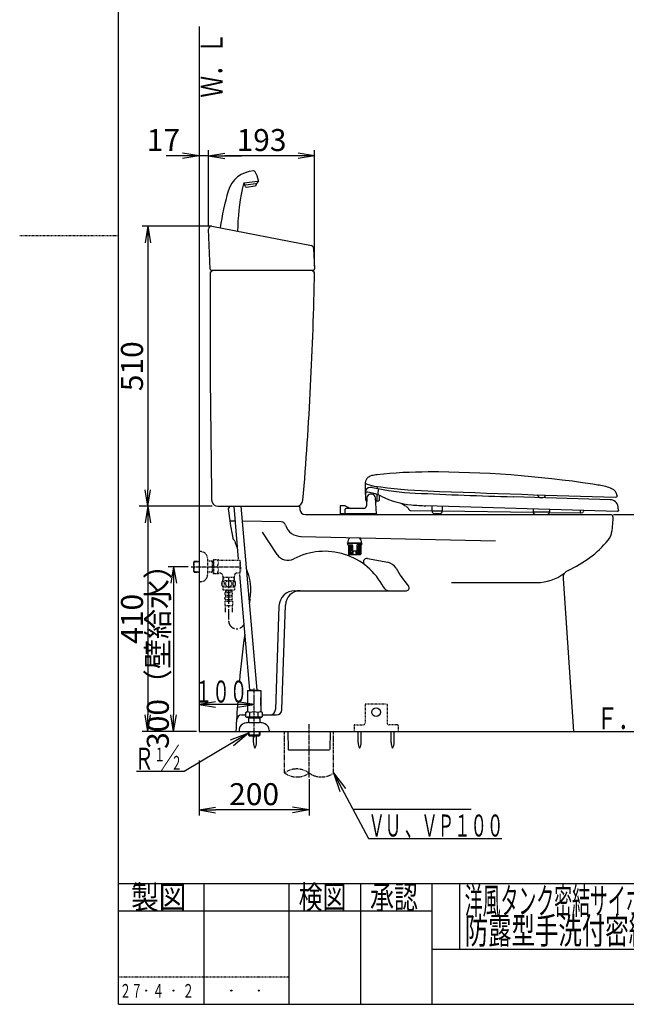
# Model space of a CAD drawing. Extents: x -20 to 1980, y 85 to 2885.
# Drawn here: x -20 to 1084, y 85 to 1878 of the extents above; entities that cross this region are included whole.
import ezdxf
from ezdxf.enums import TextEntityAlignment as Align

# ---------------------------------------------------------------- set-up
doc = ezdxf.new("R2010")
doc.units = 0
for name, pattern in [('EXLTYPE10', [28.575, 19.05, -3.175, 3.175, -3.175]), ('EXLTYPE2', [2, 1, -1]), ('EXLTYPE3', [10, 7, -1, 1, -1]), ('EXLTYPE4', [12, 7, -1, 1, -1, 1, -1])]:
    doc.linetypes.add(name, pattern=pattern)
doc.layers.get('0').update_dxf_attribs({"linetype": 'CONTINUOUS'})
doc.layers.get('DEFPOINTS').update_dxf_attribs({"linetype": 'CONTINUOUS'})
for name, color, linetype in [('タンク', 7, 'CONTINUOUS'), ('便器', 7, 'CONTINUOUS'), ('便座', 7, 'CONTINUOUS'), ('寸法', 7, 'CONTINUOUS'), ('枠', 7, 'CONTINUOUS'), ('止水栓', 7, 'CONTINUOUS')]:
    doc.layers.add(name, color=color, linetype=linetype)
doc.styles.add('EXCADDIM1', font='monotxt', dxfattribs={"width": 0.95, "bigfont": 'extfont'})
doc.styles.add('EXCADDIM2', font='monotxt', dxfattribs={"width": 0.84, "bigfont": 'extfont'})
doc.styles.add('EXCADSTD', font='monotxt', dxfattribs={"bigfont": 'extfont'})
doc.styles.get("Standard").update_dxf_attribs({"font": 'monotxt', "bigfont": 'extfont'})
doc.dimstyles.new('ISO-25', dxfattribs={"dimtxt": 2.5, "dimasz": 2.5, "dimexe": 1.25, "dimexo": 0.625, "dimtad": 1, "dimtxsty": 'STANDARD', "dimcen": 2.5, "dimazin": 3, "dimtfac": 1, "dimtmove": 0, "dimatfit": 3})

# ---------------------------------------------------------------- blocks, each defined once
blk = doc.blocks.new('EX_NORM')
at = {"color": 0, "linetype": 'CONTINUOUS'}
for q in [(-1, 0.167), (-1, 0), (-1, -0.167)]:
    blk.add_line((0, 0), q, dxfattribs=at)
blk = doc.blocks.new('*D16')
at = {"layer": 'DEFPOINTS', "color": 0}
for p in [(207.5, 992), (213, 582), (306.5, 582)]:
    blk.add_point(p, dxfattribs=at)
at = {"layer": '寸法', "color": 3, "linetype": 'CONTINUOUS'}
for p, q in [((213, 962), (213, 612)), ((301.5, 582), (203, 582))]:
    blk.add_line(p, q, dxfattribs=at)
at = {"layer": '寸法', "color": 3, "xscale": 30, "yscale": 30, "zscale": 30}
for p, rotation in [((213, 992), 90), ((213, 582), 270)]:
    blk.add_blockref('EX_NORM', p, dxfattribs=dict(at, rotation=rotation))
at = {"layer": '寸法', "color": 2, "insert": (189.5, 787), "char_height": 40, "attachment_point": 5, "rotation": 90, "style": 'EXCADDIM2'}
blk.add_mtext('410', dxfattribs=at)
blk = doc.blocks.new('*D21')
at = {"layer": 'DEFPOINTS', "color": 0}
for p in [(291.8, 882), (260, 582), (262, 582)]:
    blk.add_point(p, dxfattribs=at)
at = {"layer": '寸法', "color": 3, "linetype": 'CONTINUOUS'}
for p, q in [((286.8, 882), (250, 882)), ((260, 852), (260, 612))]:
    blk.add_line(p, q, dxfattribs=at)
at = {"layer": '寸法', "color": 3, "xscale": 30, "yscale": 30, "zscale": 30}
for p, rotation in [((260, 882), 90), ((260, 582), 270)]:
    blk.add_blockref('EX_NORM', p, dxfattribs=dict(at, rotation=rotation))
at = {"layer": '寸法', "color": 2, "insert": (236.5, 732), "char_height": 40, "attachment_point": 5, "rotation": 90, "style": 'EXCADDIM2'}
blk.add_mtext('300（壁給水）', dxfattribs=at)
blk = doc.blocks.new('*D22')
at = {"layer": 'DEFPOINTS', "color": 0}
for p in [(1055.4, 977), (1060, 582), (1178, 582)]:
    blk.add_point(p, dxfattribs=at)
at = {"layer": '寸法', "color": 3, "linetype": 'CONTINUOUS'}
for p, q in [((1060.4, 977), (1188, 977)), ((1178, 947), (1178, 612))]:
    blk.add_line(p, q, dxfattribs=at)
at = {"layer": '寸法', "color": 3, "xscale": 30, "yscale": 30, "zscale": 30}
for p, rotation in [((1178, 977), 90), ((1178, 582), 270)]:
    blk.add_blockref('EX_NORM', p, dxfattribs=dict(at, rotation=rotation))
at = {"layer": '寸法', "color": 2, "insert": (1154.5, 779.5), "char_height": 40, "attachment_point": 5, "rotation": 90, "style": 'EXCADDIM2'}
blk.add_mtext('395', dxfattribs=at)
blk = doc.blocks.new('*D25')
at = {"layer": 'DEFPOINTS', "color": 0}
for p in [(306.5, 582), (506.5, 548), (306.5, 439)]:
    blk.add_point(p, dxfattribs=at)
at = {"layer": '寸法', "color": 3, "linetype": 'CONTINUOUS'}
for p, q in [((306.5, 529.1), (306.5, 429)), ((506.5, 495.1), (506.5, 429)), ((476.5, 439), (336.5, 439))]:
    blk.add_line(p, q, dxfattribs=at)
at = {"layer": '寸法', "color": 3, "xscale": 30, "yscale": 30, "zscale": 30, "rotation": 180}
blk.add_blockref('EX_NORM', (306.5, 439), dxfattribs=at)
at = {"layer": '寸法', "color": 3, "xscale": 30, "yscale": 30, "zscale": 30}
blk.add_blockref('EX_NORM', (506.5, 439), dxfattribs=at)
at = {"layer": '寸法', "color": 2, "insert": (406.5, 462.5), "char_height": 40, "attachment_point": 5, "style": 'EXCADDIM1'}
blk.add_mtext('200', dxfattribs=at)
blk = doc.blocks.new('*D26')
at = {"layer": 'DEFPOINTS', "color": 0}
for p in [(341.1, 1502), (213, 992), (341.3, 992)]:
    blk.add_point(p, dxfattribs=at)
at = {"layer": '寸法', "color": 3, "linetype": 'CONTINUOUS'}
for p, q in [((325.7, 1502), (203, 1502)), ((213, 1472), (213, 1022))]:
    blk.add_line(p, q, dxfattribs=at)
at = {"layer": '寸法', "color": 3, "xscale": 30, "yscale": 30, "zscale": 30}
for p, rotation in [((213, 1502), 90), ((213, 992), 270)]:
    blk.add_blockref('EX_NORM', p, dxfattribs=dict(at, rotation=rotation))
at = {"layer": '寸法', "color": 2, "insert": (189.5, 1247), "char_height": 40, "attachment_point": 5, "rotation": 90, "style": 'EXCADDIM2'}
blk.add_mtext('510', dxfattribs=at)
blk = doc.blocks.new('*D27')
at = {"layer": 'DEFPOINTS', "color": 0}
for p in [(306.5, 1630.3), (306.5, 1531.9), (323.5, 1496.9)]:
    blk.add_point(p, dxfattribs=at)
at = {"layer": '寸法', "color": 3, "linetype": 'CONTINUOUS'}
for p, q in [((323.5, 1501.9), (323.5, 1640.3)), ((276.5, 1630.3), (246.5, 1630.3)), ((323.5, 1630.3), (306.5, 1630.3)), ((353.5, 1630.3), (383.5, 1630.3))]:
    blk.add_line(p, q, dxfattribs=at)
at = {"layer": '寸法', "color": 3, "xscale": 30, "yscale": 30, "zscale": 30}
blk.add_blockref('EX_NORM', (306.5, 1630.3), dxfattribs=at)
at = {"layer": '寸法', "color": 3, "xscale": 30, "yscale": 30, "zscale": 30, "rotation": 180}
blk.add_blockref('EX_NORM', (323.5, 1630.3), dxfattribs=at)
at = {"layer": '寸法', "color": 2, "insert": (241.5, 1653.8), "char_height": 40, "attachment_point": 5, "style": 'EXCADDIM2'}
blk.add_mtext('17', dxfattribs=at)
blk = doc.blocks.new('*D28')
at = {"layer": 'DEFPOINTS', "color": 0}
for p in [(323.5, 1630.3), (323.5, 1630.3), (516.5, 1424.2)]:
    blk.add_point(p, dxfattribs=at)
at = {"layer": '寸法', "color": 3, "linetype": 'CONTINUOUS'}
for p, q in [((516.5, 1429.2), (516.5, 1640.3)), ((486.5, 1630.3), (353.5, 1630.3))]:
    blk.add_line(p, q, dxfattribs=at)
at = {"layer": '寸法', "color": 3, "xscale": 30, "yscale": 30, "zscale": 30, "rotation": 180}
blk.add_blockref('EX_NORM', (323.5, 1630.3), dxfattribs=at)
at = {"layer": '寸法', "color": 3, "xscale": 30, "yscale": 30, "zscale": 30}
blk.add_blockref('EX_NORM', (516.5, 1630.3), dxfattribs=at)
at = {"layer": '寸法', "color": 2, "insert": (420, 1653.8), "char_height": 40, "attachment_point": 5, "style": 'EXCADDIM2'}
blk.add_mtext('193', dxfattribs=at)

msp = doc.modelspace()

# ---------------------------------------------------------------- linework, layer by layer
at = {"layer": 'タンク', "color": 6, "linetype": 'CONTINUOUS'}
for p, q in [((386.953, 1579.467), (384.724, 1569.391)), ((390.152, 1574.873), (388.495, 1580.999)), ((388.662, 1581.02), (412.686, 1583.97)), ((409.532, 1579.048), (390.843, 1576.754)), ((410.505, 1578.171), (410.49, 1577.37)), ((413.925, 1583.523), (411.141, 1579.958)), ((392.326, 1573.41), (408.734, 1575.424)), ((369.34, 992), (377.63, 895.933)), ((382.388, 992), (411.267, 657.362)), ((380.058, 867.802), (398.219, 657.362)), ((595.637, 562.045), (595.637, 582)), ((601.437, 562.045), (601.437, 582)), ((655.637, 562.045), (655.637, 582)), ((661.437, 562.045), (661.437, 582)), ((405.138, 562.045), (405.138, 573.7)), ((410.937, 562.045), (410.937, 573.7))]:
    msp.add_line(p, q, dxfattribs=at)
at = {"layer": 'タンク', "color": 7, "linetype": 'CONTINUOUS'}
for p, q in [((326.424, 1424.011), (323.505, 1496.891)), ((329.449, 1502), (510.677, 1467)), ((514.723, 1462.324), (516.499, 1424.184)), ((326.496, 1419), (327.496, 1419)), ((328.423, 1422.091), (514.501, 1422.091)), ((515.496, 1419), (516.496, 1419))]:
    msp.add_line(p, q, dxfattribs=at)
at = {"layer": 'タンク', "color": 6, "linetype": 'EXLTYPE2'}
for p, q in [((608.5, 631), (608.5, 597)), ((609.5, 632), (647.5, 632)), ((648.5, 631), (648.5, 597)), ((588.5, 593), (588.5, 582)), ((589.5, 594), (605.5, 594)), ((667.5, 594), (651.5, 594)), ((668.5, 593), (668.5, 582))]:
    msp.add_line(p, q, dxfattribs=at)
at = {"layer": 'タンク', "color": 6, "linetype": 'CONTINUOUS'}
msp.add_circle((628.5, 617), 8, dxfattribs=at)
for centre, radius, start, end in [((407.446, 1552.676), 50, 92.185124, 164.44617), ((405.654, 1599.642), 3, 33.333143, 92.185124), ((374.741, 1579.31), 40, 8.235857, 33.33315), ((388.906, 1579.035), 2, 97, 167.521334), ((413.505, 1578.111), 3, 142, 178.869898), ((412.349, 1584.754), 2, 322, 8.235857), ((937.305, 1405.197), 600, 164.44617, 171.000138), ((776.483, 1488.625), 400, 168.394598, 179.385851), ((404.251, 1565.07), 20, 167.521334, 168.394598), ((392.082, 1575.395), 2, 195.130102, 277), ((408.49, 1577.409), 2, 277, 358.869898), ((425.134, 561.67), 20, 178.926758, 211.259766), ((390.941, 561.67), 20, 328.740234, 1.073222), ((615.634, 561.67), 20, 178.926758, 211.259766), ((581.441, 561.67), 20, 328.740234, 1.073222), ((675.634, 561.67), 20, 178.926758, 211.259766), ((641.441, 561.67), 20, 328.740234, 1.073222)]:
    msp.add_arc(centre, radius, start, end, dxfattribs=at)
at = {"layer": 'タンク', "color": 7, "linetype": 'CONTINUOUS'}
for centre, radius, start, end in [((328.501, 1497.091), 5, 79.069181, 182.293668), ((509.729, 1462.091), 5, 2.665882, 79.069181), ((20326.357, 1346.004), 20000, 179.7908807, 180.9804046), ((328.423, 1424.091), 2, 182.293668, 270), ((327.496, 1422), 3, 270, 0), ((-5982.387, 1539.77), 6500, 355.2631999, 358.9353826), ((515.496, 1422), 3, 180, 270), ((514.501, 1424.091), 2, 270, 2.665882), ((341.283, 1004), 12, 180.980405, 270), ((483.453, 1004), 12, 270, 355.2632)]:
    msp.add_arc(centre, radius, start, end, dxfattribs=at)
at = {"layer": 'タンク', "color": 6, "linetype": 'EXLTYPE2'}
for centre, radius, start, end in [((609.5, 631), 1, 90, 180), ((647.5, 631), 1, 0, 90), ((589.5, 593), 1, 90, 180), ((605.5, 597), 3, 270, 0), ((651.5, 597), 3, 180, 270), ((667.5, 593), 1, 0, 90)]:
    msp.add_arc(centre, radius, start, end, dxfattribs=at)
at = {"layer": '便器', "color": 7, "linetype": 'CONTINUOUS'}
for p, q in [((306.5, 1866), (306.5, 582)), ((341.283, 992), (489.5, 992)), ((489.5, 990), (489.5, 992)), ((489.5, 990), (489.79, 986.233)), ((499.76, 977), (1055.427, 977)), ((1059.427, 968.651), (1057.513, 946.769)), ((1059.427, 973), (1059.427, 968.651)), ((968.769, 860.563), (987.899, 582)), ((306.5, 582), (1214, 582))]:
    msp.add_line(p, q, dxfattribs=at)
at = {"layer": '便器', "color": 2, "linetype": 'CONTINUOUS'}
for p, q in [((371.688, 964.793), (364.1, 964.9)), ((455.572, 963.61), (384.752, 964.609)), ((448.286, 904.191), (421.848, 944.639)), ((491.602, 937.008), (845.5, 929)), ((613.147, 897.027), (649.799, 889.902)), ((765.5, 853), (921.016, 853)), ((480.67, 838.232), (683.77, 838.232)), ((451.799, 810.326), (445.385, 621.66)), ((457.013, 621.66), (463.491, 812.152)), ((384.413, 612), (391.489, 612)), ((421.511, 612), (447.019, 612))]:
    msp.add_line(p, q, dxfattribs=at)
at = {"layer": '便器', "color": 6, "linetype": 'EXLTYPE3'}
msp.add_line((418.5, 629), (418.5, 643.637), dxfattribs=at)
at = {"layer": '便器', "color": 1, "linetype": 'EXLTYPE3'}
msp.add_line((506.5, 498.1), (506.5, 595), dxfattribs=at)
at = {"layer": '便器', "color": 6, "linetype": 'EXLTYPE4'}
for p, q in [((462, 506.308), (462, 582)), ((551, 506.308), (551, 582))]:
    msp.add_line(p, q, dxfattribs=at)
at = {"layer": '便器', "color": 6, "linetype": 'CONTINUOUS'}
for p, q in [((467.907, 582), (468.483, 549.005)), ((544.925, 582), (544.512, 549)), ((468.483, 549.005), (469.5, 548)), ((543.5, 548), (469.5, 548)), ((586.14, 440.382), (801.5, 440.382)), ((614.556, 387.071), (857.5, 387.071))]:
    msp.add_line(p, q, dxfattribs=at)
at = {"layer": '便器', "color": 7, "linetype": 'CONTINUOUS'}
for centre, radius, start, end in [((364.5, 987), 5, 90, 183.614812), ((856.635, 1040.181), 500, 186.167575, 192.278783), ((499.76, 987), 10, 184.398705, 270), ((1055.427, 973), 4, 0, 90), ((372.958, 934.91), 5, 192.278783, 229.308541), ((1027.627, 949.384), 30, 320.112729, 355), ((366.438, 927.328), 5, 12.475932, 49.308541), ((857.561, 1035.991), 498, 192.475932, 192.943002), ((836.346, 1105.02), 498, 201.225572, 202.41592), ((897.185, 1058.401), 200, 293.737921, 320.112729), ((298.463, 839.159), 102, 350.392956, 23.385397), ((983.734, 861.591), 15, 113.737921, 184), ((2371.315, 490.322), 2000, 170.447304, 170.678427), ((2371.315, 490.322), 2000, 172.279216, 174.759276), ((2371.315, 490.322), 2000, 175.79704, 177.372698)]:
    msp.add_arc(centre, radius, start, end, dxfattribs=at)
at = {"layer": '便器', "color": 2, "linetype": 'CONTINUOUS'}
for centre, radius, start, end in [((455.448, 954.816), 8.796, 18.30435, 87.040428), ((492.281, 967), 30, 198.30435, 270), ((467.944, 917.04), 23.485, 213.170111, 297.668899), ((534.761, 789.605), 120.405, 27.168724, 117.668899), ((611.885, 890.532), 6.616, 79, 232.614885), ((645.601, 868.307), 22, 29.455065, 79), ((845.871, 981.407), 208, 209.455065, 220.444207), ((921.016, 933.165), 80.165, 270, 307.724839), ((653.057, 851.224), 13, 206.918076, 272), ((683.77, 843.232), 5, 270, 40.444207), ((480.67, 809.344), 28.888, 90, 178), ((490.473, 811.234), 26.998, 90, 178), ((384.493, 602), 10, 90, 176.004953), ((435.391, 622), 10, 270, 358), ((447.019, 622), 10, 270, 358)]:
    msp.add_arc(centre, radius, start, end, dxfattribs=at)
at = {"layer": '便器', "color": 6, "linetype": 'EXLTYPE4'}
for centre, start, end in [((484.25, 476.122), 53.60609, 126.39391), ((484.25, 536.494), 233.60609, 306.39391), ((528.75, 536.494), 233.60609, 306.39391)]:
    msp.add_arc(centre, 37.5, start, end, dxfattribs=at)
at = {"layer": '便座', "color": 6, "linetype": 'CONTINUOUS'}
for p, q in [((608.629, 1032.77), (608.905, 1020.298)), ((630.169, 1028.123), (630.106, 1024.527)), ((632.1, 1024.125), (631.903, 1012.869)), ((608.521, 1019.533), (608.621, 1019.533)), ((608.643, 1019.239), (609.106, 1006.035)), ((608.924, 1018.474), (609.101, 1006.25)), ((610.621, 1017.533), (610.869, 1017.533)), ((611.607, 1007.317), (610.949, 992.774)), ((620.4, 1014), (618.6, 1014)), ((628.929, 978), (627.39, 1007.367)), ((630.497, 1006.808), (630.611, 1013.362)), ((634.459, 1002.965), (634.763, 1011.68)), ((1055.262, 1003.697), (877.88, 1009.193)), ((1064.548, 1008.338), (1064.905, 1008.338)), ((1066.905, 1010.338), (1067.005, 1010.338)), ((1066.952, 1010.838), (1067.005, 1010.338)), ((572, 993), (563.052, 993)), ((563.052, 993), (563.052, 978)), ((572, 993), (582.052, 988)), ((572, 978), (572, 986.5)), ((605.955, 988), (573.5, 988)), ((629.298, 1002), (633.46, 1002)), ((683.557, 991.424), (684.661, 990.649)), ((687.795, 986.905), (688.292, 985.86)), ((1067.856, 982.297), (719.111, 992.952)), ((729.996, 992.619), (729.996, 983.5)), ((748.996, 992.039), (748.996, 983.5)), ((913.999, 986.998), (913.999, 982)), ((628.929, 978), (563.052, 978)), ((575, 978), (575, 977)), ((604, 978), (604, 977)), ((690.563, 984.324), (729.996, 983.76)), ((729.996, 983.5), (748.996, 983.5)), ((743.996, 978.5), (734.996, 978.5)), ((748.996, 983.488), (914.075, 981.128)), ((913.999, 982), (943.996, 982)), ((943.824, 980.703), (1002.979, 979.857)), ((943.996, 986.081), (943.996, 982)), ((1069.5, 984.247), (1069.409, 984.247)), ((1069.447, 984.747), (1069.5, 984.247)), ((576.5, 925.006), (576.5, 925.406)), ((576.5, 923.706), (576.5, 922.706)), ((576.8, 925.706), (602.2, 925.706)), ((576.8, 924.706), (602.2, 924.706)), ((577, 925.706), (602, 925.706)), ((577.5, 924.706), (601.5, 924.706)), ((577.5, 921.706), (584.75, 921.706)), ((578, 921.706), (578, 905.206)), ((585.75, 918.706), (578, 918.706)), ((585.75, 916.206), (578, 916.206)), ((579.541, 905.206), (579.541, 921.706)), ((582.108, 905.206), (582.108, 921.706)), ((585.75, 920.706), (585.75, 905.206)), ((593.25, 920.706), (593.25, 905.206)), ((593.25, 918.706), (601, 918.706)), ((593.25, 916.206), (601, 916.206)), ((601.5, 921.706), (594.25, 921.706)), ((596.892, 905.206), (596.892, 921.706)), ((599.459, 905.206), (599.459, 921.706)), ((601, 921.706), (601, 905.206)), ((602.5, 925.006), (602.5, 925.406)), ((602.5, 923.706), (602.5, 922.706)), ((585.75, 913.706), (578, 913.706)), ((585.75, 911.206), (578, 911.206)), ((585.75, 908.706), (578, 908.706)), ((585.75, 906.206), (578, 906.206)), ((579, 904.206), (600, 904.206)), ((587, 904.206), (587, 910.206)), ((587.5, 910.706), (591.5, 910.706)), ((592, 904.206), (592, 910.206)), ((593.25, 913.706), (601, 913.706)), ((593.25, 911.206), (601, 911.206)), ((593.25, 908.706), (601, 908.706)), ((593.25, 906.206), (601, 906.206))]:
    msp.add_line(p, q, dxfattribs=at)
for centre, radius, start, end in [((623.625, 1033.103), 15, 102.081549, 181.270441), ((641.416, 949.985), 100, 96.243958, 102.081549), ((724.075, 194.494), 860, 90.042389, 96.243958), ((724.918, -945.506), 2000, 81.432617, 90.042389), ((619.43, 1014.533), 12, 77.444244, 155.376892), ((632.118, 1078.36), 50, 242.001892, 261.610718), ((719.863, 1465.484), 450, 257.444275, 267.439697), ((756.132, 1919.265), 900, 261.610657, 267.881714), ((970.723, 686.082), 350, 77.491272, 81.432617), ((1034.616, 974.079), 55, 65.145721, 77.491241), ((1051.008, 1009.467), 16, 5.994843, 65.145721), ((610.621, 1019.533), 2, 180, 270), ((619.5, 1006.4), 10.4, 182.011902, 217.758146), ((610.869, 982.533), 35, 80.909973, 90), ((618.6, 1007), 7, 90, 177.410775), ((604.55, 943.035), 75, 63.787048, 80.909973), ((620.4, 1007), 7, 3, 90), ((619.5, 1007), 11, 318.89534, 0), ((708.351, 1153.868), 160, 243.787048, 264.506714), ((1280.485, 14002.956), 13000, 267.439697, 268.225281), ((2581.768, 50985.313), 50000, 267.869141, 268.261108), ((929.5, 1016.848), 9.25, 205.281893, 330.930377), ((1064.905, 1010.338), 2, 270, 0), ((967.499, 1000.394), 100, 5.995056, 6.167908), ((573.5, 986.5), 1.5, 90, 180), ((605.955, 993), 5, 270, 357.410775), ((633.46, 1003), 1, 270, 358.001953), ((497.093, 691.691), 353, 58.114288, 60.155516), ((677.219, 981.235), 12, 28.196236, 51.672324), ((731.326, 1392.765), 400, 264.506714, 268.25), ((1054.828, 989.703), 14, 6.375153, 92.909413), ((74.925, 880.22), 1000, 5.999908, 6.375183), ((690.598, 986.824), 2.5, 202.670105, 269.180908), ((734.996, 983.5), 5, 180, 270), ((743.996, 983.5), 5, 270, 0), ((918.999, 982), 5, 180, 270), ((938.996, 982), 5, 270, 0), ((1003.015, 982.357), 2.5, 269.180298, 352.607427), ((1013.439, 981.004), 8, 156.581694, 172.607427), ((1067.409, 984.246), 2, 282.906372, 0.007874), ((589.5, 925.706), 12.5, 135.42374, 180), ((589.5, 925.706), 12.5, 0, 40.089928), ((576.8, 925.406), 0.3, 90, 180), ((576.8, 925.006), 0.3, 180, 270), ((577.5, 923.706), 1, 90, 180), ((577.5, 922.706), 1, 180, 270), ((584.75, 920.706), 1, 0, 90), ((594.25, 920.706), 1, 90, 180), ((601.5, 923.706), 1, 0, 90), ((601.5, 922.706), 1, 270, 0), ((602.2, 925.406), 0.3, 0, 90), ((602.2, 925.006), 0.3, 270, 0), ((579, 905.206), 1, 180, 270), ((586.75, 905.206), 1, 180, 270), ((587.5, 910.206), 0.5, 90, 180), ((591.5, 910.206), 0.5, 0, 90), ((592.25, 905.206), 1, 270, 0), ((600, 905.206), 1, 270, 0)]:
    msp.add_arc(centre, radius, start, end, dxfattribs=at)
at = {"layer": '便座', "color": 6, "linetype": 'EXLTYPE2'}
for centre, radius, start, end in [((1002.015, 982.371), 2.5, 178.810746, 269.18083), ((1013.513, 982.132), 14, 171.310969, 178.810746)]:
    msp.add_arc(centre, radius, start, end, dxfattribs=at)
at = {"layer": '寸法', "color": 3, "linetype": 'CONTINUOUS'}
for p, q in [((330.478, 992), (197.478, 992)), ((336.5, 636.1), (306.5, 631.1)), ((406.5, 631.1), (306.5, 631.1)), ((306.5, 631.1), (336.5, 626.1)), ((406.5, 631.1), (376.5, 636.1)), ((376.5, 626.1), (406.5, 631.1))]:
    msp.add_line(p, q, dxfattribs=at)
at = {"layer": '枠', "color": 7, "linetype": 'CONTINUOUS'}
for p, q in [((160, 85), (160, 2885)), ((160, 305), (1980, 305)), ((160, 85), (1980, 85))]:
    msp.add_line(p, q, dxfattribs=at)
at = {"layer": '枠', "color": 6, "linetype": 'EXLTYPE2'}
for p, q in [((-20, 1485), (160, 1485)), ((160, 135), (470, 135))]:
    msp.add_line(p, q, dxfattribs=at)
at = {"layer": '枠', "color": 6, "linetype": 'CONTINUOUS'}
for p, q in [((315, 305), (315, 85)), ((470, 305), (470, 85)), ((600, 305), (600, 85)), ((730, 305), (730, 85)), ((780, 305), (780, 185)), ((160, 255), (730, 255)), ((1980, 185), (730, 185))]:
    msp.add_line(p, q, dxfattribs=at)
for centre in [(210, 110), (260, 110), (365, 110), (415, 110)]:
    msp.add_circle(centre, 1, dxfattribs=at)
at = {"layer": '止水栓', "color": 6, "linetype": 'EXLTYPE2'}
for p, q in [((309.003, 909.5), (306.5, 909.5)), ((296.66, 890.67), (297.386, 891.92)), ((296.66, 873.37), (296.66, 890.67)), ((296.795, 890.902), (306.5, 891.191)), ((297.386, 891.92), (306.5, 892.191)), ((297.386, 872.12), (297.386, 891.92)), ((322.497, 871.4), (322.497, 892.6)), ((329.16, 892.27), (322.497, 892.27)), ((332.162, 892.181), (329.148, 892.27)), ((329.148, 892.27), (330.955, 891.216)), ((330.955, 871.824), (330.955, 892.217)), ((332.162, 891.18), (330.955, 891.216)), ((332.159, 894.25), (332.448, 894.75)), ((332.159, 894.25), (332.159, 869.75)), ((341.52, 894.75), (332.448, 894.75)), ((344.551, 894), (381.161, 894)), ((381.161, 870), (381.161, 894)), ((381.861, 891), (381.161, 891)), ((381.861, 882.9), (381.161, 882.9)), ((381.861, 881.1), (381.161, 881.1)), ((381.861, 882.9), (381.861, 891)), ((381.861, 881.1), (381.861, 873)), ((296.66, 873.37), (297.386, 872.12)), ((296.795, 873.138), (306.5, 872.85)), ((297.386, 872.12), (306.5, 871.849)), ((329.16, 871.77), (322.497, 871.77)), ((329.148, 871.77), (330.955, 872.824)), ((332.162, 871.86), (329.148, 871.77)), ((332.162, 872.86), (330.955, 872.824)), ((332.159, 869.75), (332.448, 869.25)), ((341.52, 869.25), (332.448, 869.25)), ((344.672, 870), (344.551, 870)), ((349.684, 865), (349.684, 858)), ((349.684, 864.126), (350.911, 862)), ((370.639, 862), (349.684, 862)), ((350.911, 862), (350.911, 858)), ((370.639, 864.126), (369.411, 862)), ((369.437, 862), (369.437, 858)), ((370.639, 858), (370.639, 866.149)), ((381.161, 870), (373.415, 870)), ((381.861, 873), (381.161, 873)), ((349.204, 857.001), (371.144, 857.001)), ((349.204, 845.002), (371.143, 845.002)), ((349.673, 845.002), (349.673, 840.002)), ((370.673, 845.002), (370.673, 840.002)), ((349.673, 840.002), (370.673, 840.002)), ((354.423, 838.002), (365.923, 838.002)), ((354.423, 838.002), (354.423, 835.002)), ((354.423, 830.002), (354.423, 827.002)), ((355.423, 835.002), (364.923, 835.002)), ((355.423, 830.002), (364.923, 830.002)), ((355.423, 827.002), (364.923, 827.002)), ((356.173, 840.002), (356.173, 838.002)), ((364.173, 840.002), (364.173, 838.002)), ((365.923, 838.002), (365.923, 835.002)), ((365.923, 830.002), (365.923, 827.002)), ((353.423, 819.002), (353.423, 811.002)), ((353.423, 819.002), (366.923, 819.002)), ((353.423, 811.002), (366.923, 811.002)), ((353.673, 811.002), (353.673, 799.288)), ((354.423, 822.002), (354.423, 819.002)), ((355.423, 822.002), (364.923, 822.002)), ((365.923, 822.002), (365.923, 819.002)), ((366.673, 811.002), (366.673, 799.288)), ((366.923, 819.002), (366.923, 811.002)), ((353.673, 803.995), (353.673, 799.288)), ((353.673, 801.171), (353.673, 799.288)), ((366.673, 803.995), (366.673, 799.288)), ((366.673, 801.171), (366.673, 799.288))]:
    msp.add_line(p, q, dxfattribs=at)
at = {"layer": '止水栓', "color": 6, "linetype": 'EXLTYPE3'}
for p, q in [((291.8, 882), (382, 882)), ((406.5, 571), (406.5, 660))]:
    msp.add_line(p, q, dxfattribs=at)
at = {"layer": '止水栓', "color": 6, "linetype": 'EXLTYPE10'}
msp.add_line((360.174, 861.688), (360.174, 783.484), dxfattribs=at)
at = {"layer": '止水栓', "color": 6, "linetype": 'CONTINUOUS'}
for p, q in [((394.5, 656.662), (394.5, 620.187)), ((394.5, 656.662), (418.5, 656.662)), ((397.5, 657.362), (397.5, 656.662)), ((405.6, 657.362), (397.5, 657.362)), ((405.6, 657.362), (405.6, 656.662)), ((407.4, 657.362), (407.4, 656.662)), ((407.4, 657.362), (415.5, 657.362)), ((415.5, 657.362), (415.5, 656.662)), ((418.5, 656.662), (418.5, 619.15)), ((391.489, 616.257), (393.5, 617.418)), ((391.489, 608.823), (391.489, 616.257)), ((394.5, 620.187), (394.5, 619.15)), ((399.034, 608.779), (399.034, 616.257)), ((414.006, 608.779), (414.006, 616.257)), ((421.511, 616.257), (419.5, 617.418)), ((421.511, 608.779), (421.511, 616.257)), ((391.489, 608.823), (393.5, 607.662)), ((419.5, 607.662), (393.5, 607.662)), ((396.36, 607.662), (396.27, 604.648)), ((396.27, 604.648), (397.324, 606.456)), ((396.27, 604.648), (396.27, 597.985)), ((396.324, 606.456), (416.716, 606.456)), ((396.856, 598.001), (416.141, 598.001)), ((397.36, 607.662), (397.324, 606.456)), ((415.68, 607.662), (415.716, 606.456)), ((416.77, 604.648), (415.716, 606.456)), ((416.68, 607.662), (416.77, 604.648)), ((416.77, 604.648), (416.77, 597.985)), ((421.434, 608.779), (419.5, 607.662)), ((396, 582), (396.209, 575.238)), ((416.788, 575.24), (396.209, 575.238)), ((396.209, 575.238), (397.751, 573.7)), ((397.184, 582), (397.435, 574.014)), ((415.25, 573.7), (416.788, 575.24)), ((415.814, 582), (415.565, 574.014)), ((416.998, 582), (416.788, 575.24)), ((434, 584), (434, 582)), ((397.75, 573.7), (415.25, 573.7)), ((279.5, 508.86), (192.5, 508.86))]:
    msp.add_line(p, q, dxfattribs=at)
at = {"layer": '止水栓', "color": 6, "linetype": 'EXLTYPE2', "flags": 128}
for points in [[(309.003, 854.5), (306.5, 854.5)], [(347.678, 850.751), (347.688, 850.314), (347.715, 849.882), (347.761, 849.458), (347.827, 849.043), (347.908, 848.642), (348.005, 848.256), (348.123, 847.888), (348.252, 847.543), (348.396, 847.221), (348.555, 846.928), (348.723, 846.662), (348.904, 846.43), (349.092, 846.228), (349.29, 846.062), (349.495, 845.93), (349.702, 845.837), (349.915, 845.778), (350.127, 845.761), (350.342, 845.781), (350.554, 845.837), (350.762, 845.93), (350.967, 846.062), (351.165, 846.228), (351.352, 846.43), (351.533, 846.665), (351.702, 846.928), (351.86, 847.221), (352.004, 847.543), (352.134, 847.888), (352.248, 848.256), (352.349, 848.642), (352.429, 849.045), (352.495, 849.46), (352.541, 849.885), (352.568, 850.317), (352.578, 850.751), (352.568, 851.186), (352.539, 851.618), (352.493, 852.043), (352.429, 852.458), (352.349, 852.861), (352.248, 853.247), (352.134, 853.613), (352.004, 853.96), (351.86, 854.279), (351.702, 854.575), (351.533, 854.838), (351.352, 855.073), (351.165, 855.273), (350.967, 855.441), (350.762, 855.571), (350.554, 855.666), (350.342, 855.722), (350.127, 855.742), (349.915, 855.722), (349.702, 855.666), (349.495, 855.571), (349.29, 855.441), (349.092, 855.273)], [(347.761, 852.043), (347.715, 851.618), (347.688, 851.186), (347.678, 850.751)], [(349.092, 855.273), (348.904, 855.073), (348.723, 854.838), (348.552, 854.575), (348.396, 854.279), (348.252, 853.96), (348.12, 853.613), (348.005, 853.247), (347.908, 852.861), (347.827, 852.458), (347.761, 852.043)], [(360.173, 845.217), (360.671, 845.239), (361.167, 845.305), (361.655, 845.407), (362.141, 845.554), (362.61, 845.739), (363.061, 845.961), (363.491, 846.223), (363.894, 846.518), (364.27, 846.845), (364.612, 847.204), (364.922, 847.59), (365.195, 847.998), (365.432, 848.427), (365.625, 848.876), (365.779, 849.34), (365.889, 849.814), (365.955, 850.295), (365.979, 850.778), (365.955, 851.264), (365.889, 851.745), (365.779, 852.219), (365.625, 852.68), (365.432, 853.129), (365.195, 853.559), (364.922, 853.969), (364.612, 854.353), (364.27, 854.711), (363.894, 855.039), (363.491, 855.334), (363.061, 855.595), (362.61, 855.82), (362.141, 856.005), (361.655, 856.149), (361.16, 856.254), (360.654, 856.318), (360.146, 856.34), (359.639, 856.318), (359.133, 856.254), (358.638, 856.149), (358.152, 856.005), (357.683, 855.82), (357.231, 855.595), (356.802, 855.334), (356.399, 855.039), (356.023, 854.711), (355.681, 854.353), (355.371, 853.969), (355.098, 853.559), (354.861, 853.129), (354.668, 852.68), (354.514, 852.219), (354.404, 851.745), (354.338, 851.264), (354.316, 850.781)], [(354.316, 850.778), (354.338, 850.295), (354.404, 849.814), (354.514, 849.34), (354.668, 848.876), (354.861, 848.43), (355.098, 847.998), (355.371, 847.59), (355.681, 847.204), (356.023, 846.848), (356.399, 846.518), (356.802, 846.225), (357.231, 845.961), (357.683, 845.737), (358.152, 845.551), (358.638, 845.407), (359.133, 845.302), (359.639, 845.239), (360.146, 845.217), (360.156, 845.217), (360.164, 845.217), (360.173, 845.217)], [(367.776, 850.744), (367.786, 850.341), (367.815, 849.941), (367.861, 849.545), (367.925, 849.162), (368.005, 848.789), (368.105, 848.43), (368.22, 848.09), (368.35, 847.768), (368.494, 847.47), (368.652, 847.199), (368.821, 846.953), (369.001, 846.735), (369.192, 846.547), (369.39, 846.394), (369.592, 846.274), (369.802, 846.186), (370.012, 846.132), (370.227, 846.115), (370.439, 846.132), (370.652, 846.186), (370.862, 846.274), (371.064, 846.394), (371.262, 846.55), (371.45, 846.735), (371.631, 846.953), (371.802, 847.197), (371.958, 847.47), (372.102, 847.768), (372.234, 848.09), (372.349, 848.43), (372.446, 848.789), (372.527, 849.16), (372.593, 849.545), (372.639, 849.941), (372.666, 850.341), (372.676, 850.744), (372.666, 851.147), (372.639, 851.547), (372.593, 851.943), (372.529, 852.329), (372.446, 852.702), (372.349, 853.061), (372.234, 853.4), (372.102, 853.723), (371.958, 854.018), (371.802, 854.292), (371.631, 854.538), (371.453, 854.755), (371.262, 854.941), (371.064, 855.095), (370.862, 855.217), (370.652, 855.305), (370.439, 855.358), (370.227, 855.376), (370.012, 855.356), (369.802, 855.305), (369.592, 855.217), (369.39, 855.095), (369.192, 854.941)], [(367.861, 851.943), (367.815, 851.55), (367.786, 851.149), (367.776, 850.747)], [(369.192, 854.941), (369.001, 854.755), (368.821, 854.538), (368.652, 854.292), (368.494, 854.018), (368.35, 853.72), (368.22, 853.4), (368.105, 853.061), (368.005, 852.702), (367.925, 852.329), (367.861, 851.943)]]:
    msp.add_lwpolyline(points, dxfattribs=at)
at = {"layer": '止水栓', "color": 6, "linetype": 'EXLTYPE2'}
for centre, radius, start, end in [((309.003, 896.8), 12.7, 31.438859, 90), ((297.5, 892.2), 25, 0.916772, 26.677421), ((351.06, 888.375), 18.612, 159.969519, 200.030481), ((351.06, 875.625), 18.612, 159.969519, 200.030481), ((331.337, 888.375), 10.183, 321.240977, 38.759023), ((331.337, 875.625), 10.183, 321.240977, 38.759023), ((344.551, 900.5), 6.5, 242.204228, 270), ((297.5, 871.8), 25, 333.322579, 359.083228), ((344.551, 863.5), 6.5, 90, 117.795772), ((344.684, 865), 5, 0, 90), ((375.597, 865.501), 5, 115.872755, 172.555023), ((309.003, 867.2), 12.7, 270, 328.561141), ((358.423, 851.003), 10.999, 146.94841, 213.059082), ((361.924, 851.003), 11, 326.937744, 33.054687), ((355.423, 832.502), 2.5, 90, 180), ((355.423, 832.502), 2.5, 180, 270), ((355.423, 824.502), 2.5, 90, 180), ((364.923, 832.502), 2.5, 0, 90), ((364.923, 832.502), 2.5, 270, 0), ((364.923, 824.502), 2.5, 0, 90), ((355.423, 824.502), 2.5, 180, 270), ((364.923, 824.502), 2.5, 270, 0)]:
    msp.add_arc(centre, radius, start, end, dxfattribs=at)
at = {"layer": '止水栓', "color": 6, "linetype": 'EXLTYPE10'}
msp.add_arc((374.838, 783.484), 14.664, 180, 333.038028, dxfattribs=at)
at = {"layer": '止水栓', "color": 6, "linetype": 'CONTINUOUS'}
for centre, radius, start, end in [((395.282, 610.508), 6.865, 56.863877, 123.136123), ((392.5, 619.15), 2, 300, 0), ((406.5, 591.587), 25.787, 73.078523, 106.828962), ((417.758, 610.508), 6.865, 56.863877, 123.136123), ((420.5, 619.15), 2, 180, 240), ((391.998, 584), 13, 113.146301, 188.848084), ((396.856, 572.701), 25.3, 90, 113.202393), ((395.282, 614.528), 6.865, 246.844796, 303.136123), ((406.5, 633.449), 25.787, 253.141624, 286.921477), ((417.758, 614.528), 6.865, 236.863877, 293.155204), ((416.141, 572.701), 25.299, 66.794876, 90), ((421, 584), 13, 0.000031, 66.852539)]:
    msp.add_arc(centre, radius, start, end, dxfattribs=at)

# ---------------------------------------------------------------- texts
at = {"layer": '便器', "color": 2, "linetype": 'CONTINUOUS', "style": 'EXCADSTD', "width": 0.795602}
msp.add_text('ＶＵ 、ＶＰ１００', height=40, dxfattribs=at).set_placement((614.556, 390.571), (860.056, 390.571), align=Align.FIT)
at = {"layer": '寸法', "color": 2, "linetype": 'CONTINUOUS', "style": 'EXCADSTD', "width": 0.988235}
msp.add_text('１００', height=40, dxfattribs=at).set_placement((298.3, 634.6), (394.3, 634.6), align=Align.FIT)
at = {"layer": '枠', "color": 2, "linetype": 'CONTINUOUS', "style": 'EXCADSTD', "width": 1.225}
msp.add_text('Ｗ．Ｌ', height=40, rotation=90, dxfattribs=at).set_placement((349.454, 1736.104), (349.454, 1855.104), align=Align.FIT)
at = {"layer": '枠', "color": 2, "linetype": 'CONTINUOUS', "style": 'EXCADSTD'}
for s, height, width, p, p2 in [('Ｆ．Ｌ', 40, 1.225, (1029.183, 585.5), (1148.183, 585.5)), ('製図', 42.5, 1.509694, (182.5, 258.75), (283.326, 258.75)), ('検図', 42.5, 1.303827, (487.5, 258.75), (574.577, 258.75)), ('承認', 42.5, 1.303827, (617.5, 258.75), (704.577, 258.75)), ('洋風タンク密結サイホン防露便器セット', 48, 0.798676, (789.746, 249.398), (1375.746, 249.398)), ('防露型手洗付密結ロ－タンク', 48, 1.049242, (789.746, 195.059), (1343.746, 195.059))]:
    msp.add_text(s, height=height, dxfattribs=dict(at, width=width)).set_placement(p, p2, align=Align.FIT)
at = {"layer": '枠', "color": 6, "linetype": 'CONTINUOUS', "style": 'EXCADSTD'}
for s, width, p, p2 in [('２７', 1.052257, (162.044, 96.95), (203.383, 96.95)), ('４', 1.18944, (221.544, 96.95), (242.784, 96.95)), ('２', 1.18944, (276.119, 96.95), (297.359, 96.95))]:
    msp.add_text(s, height=25, dxfattribs=dict(at, width=width)).set_placement(p, p2, align=Align.FIT)
at = {"layer": '止水栓', "color": 6, "linetype": 'CONTINUOUS', "style": 'EXCADSTD', "width": 1.26}
msp.add_text('／', height=40, dxfattribs=at).set_placement((234.858, 512.36), (270.858, 512.36), align=Align.FIT)
at = {"layer": '止水栓', "color": 2, "linetype": 'CONTINUOUS', "style": 'EXCADSTD'}
for s, height, width, p, p2 in [('Ｒ', 40, 1.26, (188.358, 512.36), (224.358, 512.36)), ('１', 25, 1.12, (224.858, 527.56), (244.858, 527.56)), ('２', 25, 1.12, (255.458, 512.26), (275.458, 512.26))]:
    msp.add_text(s, height=height, dxfattribs=dict(at, width=width)).set_placement(p, p2, align=Align.FIT)

# ---------------------------------------------------------------- dimensions: what is measured, and where the dimension line sits
at = {"layer": '寸法', "color": 3, "linetype": 'CONTINUOUS'}
for base, p1, p2, text, override, picture, middle in [((306.5, 1630.3), (323.505, 1496.891), (306.5, 1531.9), '17', {"dimtxt": 40, "dimasz": 30, "dimexe": 10, "dimexo": 5, "dimgap": 0, "dimtad": 1, "dimjust": 2, "dimtih": 0, "dimtoh": 0, "dimdec": 2, "dimzin": 8, "dimlunit": 2, "dimtxsty": 'EXCADDIM2', "dimblk1": 'EX_NORM', "dimblk2": 'EX_NORM', "dimsah": 1, "dimse1": 0, "dimse2": 1, "dimclrd": 3, "dimclre": 3, "dimclrt": 2, "dimtmove": 2}, '*D27', (241.5, 1653.8)), ((323.505, 1630.3), (516.499, 1424.184), (323.505, 1630.3), '193', {"dimtxt": 40, "dimasz": 30, "dimexe": 10, "dimexo": 5, "dimgap": 0, "dimtad": 1, "dimjust": 0, "dimtih": 0, "dimtoh": 0, "dimdec": 2, "dimzin": 8, "dimlunit": 2, "dimtxsty": 'EXCADDIM2', "dimblk1": 'EX_NORM', "dimblk2": 'EX_NORM', "dimsah": 1, "dimse1": 0, "dimse2": 1, "dimclrd": 3, "dimclre": 3, "dimclrt": 2, "dimtmove": 2}, '*D28', (420.002, 1653.8)), ((306.5, 439), (506.5, 548), (306.5, 582), '200', {"dimtxt": 40, "dimasz": 30, "dimexe": 10, "dimexo": 52.900324, "dimgap": 0, "dimtad": 1, "dimjust": 0, "dimtih": 0, "dimtoh": 0, "dimdec": 2, "dimzin": 8, "dimlunit": 2, "dimtxsty": 'EXCADDIM1', "dimblk1": 'EX_NORM', "dimblk2": 'EX_NORM', "dimsah": 1, "dimse1": 0, "dimse2": 0, "dimclrd": 3, "dimclre": 3, "dimclrt": 2, "dimtmove": 2}, '*D25', (406.5, 462.5))]:
    dim = msp.add_linear_dim(base=base, p1=p1, p2=p2, text=text, dimstyle='ISO-25', override=override, dxfattribs=at)
    dim.commit()
    dim.dimension.update_dxf_attribs({"geometry": picture, "text_midpoint": middle, "dimtype": 160})
for base, p1, p2, override, picture, middle in [((213, 992), (341.081, 1502), (341.289, 992), {"dimtxt": 40, "dimasz": 30, "dimexe": 10, "dimexo": 15.398573, "dimgap": 0, "dimtad": 1, "dimjust": 0, "dimtih": 0, "dimtoh": 0, "dimdec": 2, "dimzin": 8, "dimlunit": 2, "dimtxsty": 'EXCADDIM2', "dimblk1": 'EX_NORM', "dimblk2": 'EX_NORM', "dimsah": 1, "dimse1": 0, "dimse2": 1, "dimclrd": 3, "dimclre": 3, "dimclrt": 2, "dimtmove": 2}, '*D26', (189.5, 1247)), ((1178, 582), (1055.427, 977), (1060, 582), {"dimtxt": 40, "dimasz": 30, "dimexe": 10, "dimexo": 5, "dimgap": 0, "dimtad": 1, "dimjust": 0, "dimtih": 0, "dimtoh": 0, "dimdec": 2, "dimzin": 8, "dimlunit": 2, "dimtxsty": 'EXCADDIM2', "dimblk1": 'EX_NORM', "dimblk2": 'EX_NORM', "dimsah": 1, "dimse1": 0, "dimse2": 1, "dimclrd": 3, "dimclre": 3, "dimclrt": 2, "dimtmove": 2}, '*D22', (1154.5, 779.5))]:
    dim = msp.add_linear_dim(base=base, p1=p1, p2=p2, angle=90, dimstyle='ISO-25', override=override, dxfattribs=at)
    dim.commit()
    dim.dimension.update_dxf_attribs({"geometry": picture, "text_midpoint": middle, "dimtype": 160})
for base, p1, p2, text, override, picture, middle in [((213, 582), (207.478, 992), (306.5, 582), '410', {"dimtxt": 40, "dimasz": 30, "dimexe": 10, "dimexo": 5, "dimgap": 0, "dimtad": 1, "dimjust": 0, "dimtih": 0, "dimtoh": 0, "dimdec": 2, "dimzin": 8, "dimlunit": 2, "dimtxsty": 'EXCADDIM2', "dimblk1": 'EX_NORM', "dimblk2": 'EX_NORM', "dimsah": 1, "dimse1": 1, "dimse2": 0, "dimclrd": 3, "dimclre": 3, "dimclrt": 2, "dimtmove": 2}, '*D16', (189.5, 787)), ((260, 582), (291.8, 882), (262, 582), '300（壁給水）', {"dimtxt": 40, "dimasz": 30, "dimexe": 10, "dimexo": 5, "dimgap": 0, "dimtad": 1, "dimjust": 0, "dimtih": 0, "dimtoh": 0, "dimdec": 2, "dimzin": 8, "dimlunit": 2, "dimtxsty": 'EXCADDIM2', "dimblk1": 'EX_NORM', "dimblk2": 'EX_NORM', "dimsah": 1, "dimse1": 0, "dimse2": 1, "dimclrd": 3, "dimclre": 3, "dimclrt": 2, "dimtmove": 2}, '*D21', (236.5, 732))]:
    dim = msp.add_linear_dim(base=base, p1=p1, p2=p2, angle=90, text=text, dimstyle='ISO-25', override=override, dxfattribs=at)
    dim.commit()
    dim.dimension.update_dxf_attribs({"geometry": picture, "text_midpoint": middle, "dimtype": 160})

# ---------------------------------------------------------------- leaders
at = {"layer": '便器', "color": 6, "linetype": 'CONTINUOUS'}
msp.add_leader([(551, 506.308), (614.556, 387.071)], dimstyle='ISO-25', override={"dimasz": 35, "dimldrblk": 'EX_NORM'}, dxfattribs=at)
at = {"layer": '止水栓', "color": 6, "linetype": 'CONTINUOUS'}
msp.add_leader([(396.019, 578.91), (279.5, 508.86)], dimstyle='ISO-25', override={"dimasz": 35, "dimldrblk": 'EX_NORM'}, dxfattribs=at)

doc.saveas('drawing.dxf')
